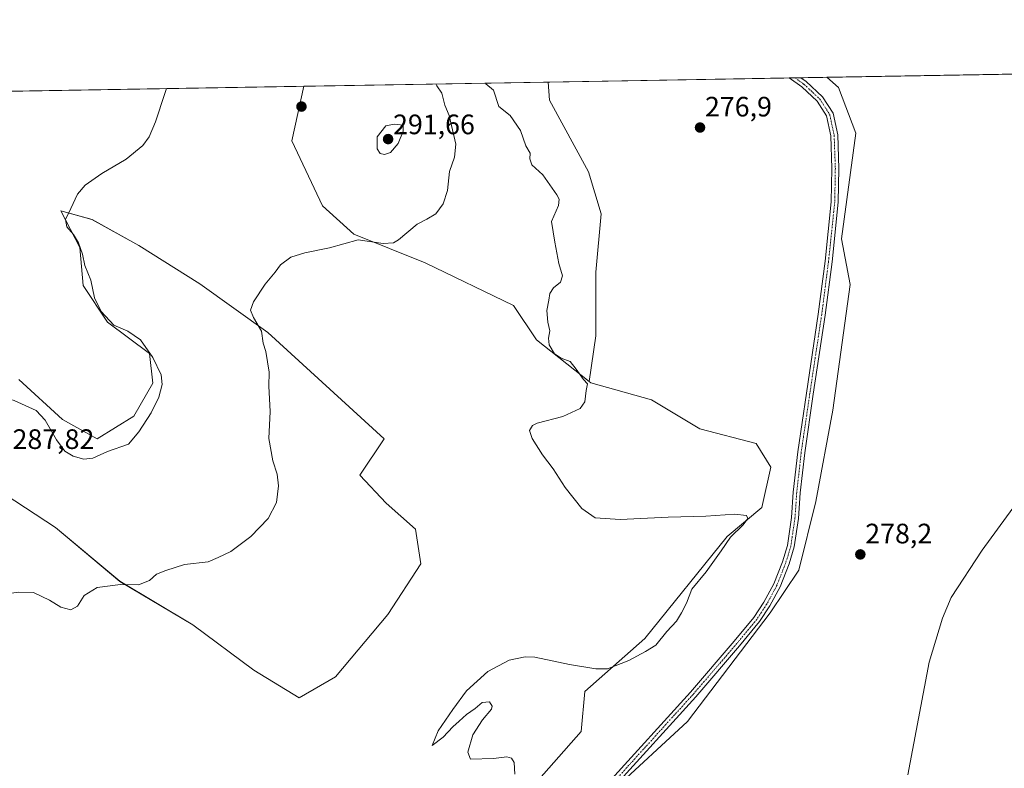
# Model space of a CAD drawing. Units: metres. Extents: x 618778 to 622261, y 4664664 to 4667036.
# Drawn here: x 620732 to 621083, y 4666769 to 4667036 of the extents above; entities that cross this region are included whole.
import ezdxf
from ezdxf.enums import TextEntityAlignment as Align

# ---------------------------------------------------------------- set-up
doc = ezdxf.new("R2010")
doc.units = ezdxf.units.M
doc.header["$MEASUREMENT"] = 0
doc.linetypes.add('TRAZO_Y_PUNTO', pattern=[1, 0.5, -0.25, 0, -0.25])
for name, color, linetype, lineweight in [('Camino', 19, 'Continuous', 0), ('Camino Cxs', 19, 'Continuous', 0), ('Camino eje', 39, 'TRAZO_Y_PUNTO', 13), ('Carátula', 7, 'Continuous', 5), ('Comarca CxS', 133, 'Continuous', 0), ('Comunidad Autónoma CxS', 142, 'Continuous', 0), ('Corriente natural lineal', 142, 'Continuous', 13), ('Cultivos herbáceos CxS', 92, 'Continuous', 0), ('Curva de nivel normal', 36, 'Continuous', 0), ('Espacio natural protegido CxS', 2, 'Continuous', 0), ('Matorral', 135, 'Continuous', 0), ('Matorral CxS', 135, 'Continuous', 0), ('Municipio CxS', 142, 'Continuous', 0), ('Pastizal CxS', 92, 'Continuous', 0), ('Provincia CxS', 1, 'Continuous', 0), ('Punto de cota en terreno', 7, 'Continuous', 0), ('Rótulo de punto de cota en terreno', 19, 'Continuous', 0)]:
    doc.layers.add(name, color=color, linetype=linetype, lineweight=lineweight)
doc.styles.add('Arial', font='txt', dxfattribs={"height": 0.2})

# ---------------------------------------------------------------- blocks, each defined once
blk = doc.blocks.new('*U151')
at = {"layer": 'Cultivos herbáceos CxS', "color": 92, "linetype": 'Continuous', "lineweight": 0}
for points in [[(620726.48, 4666866.37, 287.03), (620744.45, 4666854.59, 286.43), (620767.39, 4666835.37, 285), (620793.43, 4666819.88, 283.72), (620815.13, 4666803.76, 282.54), (620831.25, 4666793.84, 282.14), (620844.27, 4666801.28, 282.15), (620862.87, 4666823.6, 281.74), (620874.65, 4666841.57, 281.75), (620872.79, 4666853.97, 281.96), (620862.25, 4666863.27, 282.66), (620852.95, 4666873.19, 283.1), (620861.63, 4666886.21, 282.4), (620820.09, 4666924.03, 284.68), (620795.91, 4666941.39, 286.12), (620774.21, 4666955.03, 287.14), (620757.48, 4666964.33, 288.82), (620746.32, 4666967.43, 290.35), (620753.14, 4666954.41, 289.86), (620754.37, 4666940.77, 290.7), (620763.05, 4666927.75, 290.25), (620777.93, 4666916.59, 290.17), (620779.17, 4666906.05, 290.87), (620772.35, 4666894.27, 291.83), (620759.33, 4666886.21, 291.67), (620746.93, 4666893.03, 291.27), (620731.44, 4666907.29, 291.47)], [(620686.25, 4667009.34, 290.71), (620832.99, 4667011.84, 288.24), (620828.68, 4666992.37, 287.51), (620839.58, 4666969.27, 285.7), (620850.77, 4666959.09, 285.04), (620876.2, 4666948.92, 283.76), (620907.74, 4666933.65, 281.68), (620915.88, 4666921.43, 281.24), (620934.63, 4666906.62, 279.47), (620935.21, 4666906.16, 279.43), (620956.82, 4666900.03, 278.38), (620974.04, 4666889.7, 278.35), (620994.19, 4666884.5, 278.05), (620999.39, 4666876.05, 278.22), (620996.14, 4666861.75, 279.18), (620983.79, 4666851.35, 279.94), (620954.54, 4666814.95, 280.38), (620933.09, 4666796.1, 279.36), (620931.79, 4666781.8, 279.35), (620912.29, 4666759.7, 279.89)], [(620943.2, 4666760.99, 278.92), (620969.65, 4666785.42, 279.01), (620999.15, 4666824.1, 278.33), (621009.33, 4666839.37, 278.13), (621015.43, 4666863.8, 277.85), (621021.54, 4666896.38, 277.44), (621027.64, 4666941.16, 277.26), (621024.59, 4666957.45, 276.58), (621029.68, 4666995.11, 276.1), (621023.57, 4667011.4, 276.73), (621019.34, 4667015.03, 276.71), (621408.46, 4667021.68, 278.31)]]:
    blk.add_polyline3d(points, dxfattribs=at)
blk = doc.blocks.new('*U155')
at = {"layer": 'Pastizal CxS', "color": 92, "linetype": 'Continuous', "lineweight": 0}
blk.add_polyline3d([(620936.99, 4666922.85, 278.17), (620934.63, 4666906.62, 279.47), (620915.88, 4666921.43, 281.24), (620907.74, 4666933.65, 281.68), (620876.2, 4666948.92, 283.76), (620850.77, 4666959.09, 285.04), (620839.58, 4666969.27, 285.7), (620828.68, 4666992.37, 287.51), (620832.99, 4667011.84, 288.24), (620920.09, 4667013.33, 278.05), (620920.46, 4667006.94, 278.04), (620934.39, 4666981.35, 278.49), (620938.94, 4666966.4, 278.02), (620936.99, 4666945.6, 277.86), (620936.99, 4666922.85, 278.17)], close=True, dxfattribs=at)
blk.add_polyline3d([(620731.44, 4666907.29, 291.47), (620746.93, 4666893.03, 291.27), (620759.33, 4666886.21, 291.67), (620772.35, 4666894.27, 291.83), (620779.17, 4666906.05, 290.87), (620777.93, 4666916.59, 290.17), (620763.05, 4666927.75, 290.25), (620754.37, 4666940.77, 290.7), (620753.14, 4666954.41, 289.86), (620746.32, 4666967.43, 290.35), (620757.48, 4666964.33, 288.82), (620774.21, 4666955.03, 287.14), (620795.91, 4666941.39, 286.12), (620820.09, 4666924.03, 284.68), (620861.63, 4666886.21, 282.4), (620852.95, 4666873.19, 283.1), (620862.25, 4666863.27, 282.66), (620872.79, 4666853.97, 281.96), (620874.65, 4666841.57, 281.75), (620862.87, 4666823.6, 281.74), (620844.27, 4666801.28, 282.15), (620831.25, 4666793.84, 282.14), (620815.13, 4666803.76, 282.54), (620793.43, 4666819.88, 283.72), (620767.39, 4666835.37, 285), (620744.45, 4666854.59, 286.43), (620726.48, 4666866.37, 287.03)], dxfattribs=at)
blk = doc.blocks.new('*U170')
at = {"layer": 'Curva de nivel normal', "color": 36, "linetype": 'Continuous', "lineweight": 0}
blk.add_polyline3d([(620897.67, 4667012.95, 280), (620897.82, 4667012.7, 280), (620900.54, 4667010.47, 280), (620902.42, 4667004.64, 280), (620906.53, 4667001.44, 280), (620910.24, 4666996.02, 280), (620912.06, 4666990.63, 280), (620913.67, 4666987.96, 280), (620913.5, 4666985.96, 280), (620914.2, 4666983.88, 280), (620918.16, 4666980.28, 280), (620923.17, 4666973.14, 280), (620923.94, 4666971.58, 280), (620923.67, 4666969.28, 280), (620921.27, 4666963.69, 280), (620922.42, 4666956.21, 280), (620923.81, 4666948.69, 280), (620925.12, 4666944.29, 280), (620924.4, 4666941.96, 280), (620921.97, 4666939.96, 280), (620920.59, 4666937.96, 280), (620920.34, 4666935.63, 280), (620919.62, 4666931.88, 280), (620919.95, 4666927.77, 280), (620920.6, 4666924.64, 280), (620920.12, 4666922.07, 280), (620920.39, 4666919.62, 280), (620922.26, 4666916.42, 280), (620924.66, 4666914.91, 280), (620927.92, 4666913.72, 280), (620929.98, 4666910.96, 280), (620932.66, 4666907.29, 280), (620934.02, 4666905.74, 280), (620933.59, 4666903.43, 280), (620933.06, 4666899.4, 280), (620931.45, 4666896.96, 280), (620925.31, 4666894.08, 280), (620916.12, 4666891.76, 280), (620914.49, 4666890.88, 280), (620913.45, 4666889.11, 280), (620914.3, 4666886.29, 280), (620918.08, 4666880.51, 280), (620921.78, 4666875.51, 280), (620926.1, 4666868.86, 280), (620932.06, 4666861.39, 280), (620936.74, 4666858.06, 280), (620945.66, 4666857.4, 280), (620962.82, 4666858.23, 280), (620976.25, 4666858.62, 280), (620986.55, 4666859.28, 280), (620990.69, 4666858.82, 280), (620991.24, 4666857.78, 280), (620989.54, 4666855.46, 280), (620984.99, 4666851.13, 280), (620981.64, 4666846.23, 280), (620976.31, 4666838.82, 280), (620971.2, 4666832.62, 280), (620969.38, 4666827.63, 280), (620967.53, 4666824.09, 280), (620965.81, 4666821.22, 280), (620962.31, 4666817.5, 280), (620958.44, 4666812.63, 280), (620954.7, 4666810.32, 280), (620948.84, 4666807.16, 280), (620941.23, 4666804.22, 280), (620937, 4666804.19, 280), (620927.67, 4666805.69, 280), (620915.24, 4666808.39, 280), (620911.79, 4666808.48, 280), (620906.13, 4666807.28, 280), (620898.54, 4666803.24, 280), (620890.93, 4666796.3, 280), (620886.08, 4666789.64, 280), (620880.83, 4666782.11, 280), (620878.67, 4666776.86, 280), (620882.66, 4666779.78, 280), (620886.12, 4666783.52, 280), (620888.38, 4666785.49, 280), (620890.88, 4666787.85, 280), (620894.04, 4666790.08, 280), (620896.48, 4666792.23, 280), (620899.08, 4666792.4, 280), (620900.09, 4666790.9, 280), (620899.9, 4666789.8, 280), (620896.62, 4666785.97, 280), (620893.17, 4666780.64, 280), (620891.37, 4666774.51, 280), (620892.32, 4666771.97, 280), (620900.54, 4666772.19, 280), (620905.26, 4666772.82, 280), (620906.98, 4666772.3, 280), (620907.91, 4666770.83, 280), (620908.17, 4666766.64, 280)], dxfattribs=at)
blk = doc.blocks.new('*U184')
at = {"layer": 'Curva de nivel normal', "color": 36, "linetype": 'Continuous', "lineweight": 0}
for points in [[(620681.37, 4667009.25, 290), (620679.91, 4667004.3, 290), (620677.93, 4667000.46, 290), (620674.33, 4666999.75, 290), (620670.32, 4667000.3, 290), (620665.52, 4666999.03, 290), (620657.14, 4666996.32, 290), (620647.19, 4666990.24, 290), (620640.65, 4666984.44, 290), (620636.32, 4666982.28, 290), (620632.32, 4666983.07, 290), (620628.75, 4666986.41, 290), (620627.17, 4666991.29, 290), (620626.9, 4666993.83, 290), (620626.07, 4666995.06, 290), (620624.16, 4666995.54, 290), (620622.44, 4666995.1, 290), (620621.19, 4666993.51, 290), (620620.05, 4666989.55, 290), (620619.6, 4666983.67, 290), (620618.6, 4666977.96, 290), (620618.54, 4666972.61, 290), (620618, 4666968.31, 290), (620618.34, 4666965.28, 290), (620620.38, 4666961.92, 290), (620623.14, 4666960, 290), (620627.35, 4666954.57, 290), (620633.96, 4666942.34, 290), (620637.8, 4666930.29, 290), (620639.64, 4666921.23, 290), (620639.83, 4666917.7, 290), (620638.9, 4666915.86, 290), (620636.48, 4666913.12, 290), (620634.32, 4666908.59, 290), (620631.99, 4666907.24, 290), (620627.99, 4666908.86, 290), (620621.65, 4666910.53, 290), (620612.65, 4666913.96, 290), (620605.18, 4666917.48, 290), (620600.38, 4666917.61, 290), (620597.43, 4666915.44, 290), (620595.53, 4666912.82, 290), (620587.82, 4666899.17, 290), (620581.13, 4666888.64, 290), (620577.71, 4666880.36, 290), (620575.03, 4666867.51, 290), (620573.55, 4666858.36, 290), (620571.59, 4666851.97, 290), (620570.16, 4666844.64, 290), (620568.99, 4666832.97, 290), (620567.4, 4666822.97, 290), (620566.49, 4666810.97, 290), (620566.68, 4666801.6, 290), (620566.3, 4666792.99, 290), (620567.16, 4666788.47, 290), (620569.21, 4666783.97, 290), (620574.58, 4666779.3, 290), (620577.99, 4666777.88, 290), (620589.16, 4666776.04, 290), (620596, 4666774.05, 290), (620600.33, 4666774.42, 290), (620604.51, 4666776.64, 290), (620609, 4666777.18, 290), (620612.18, 4666777.94, 290), (620615.46, 4666780.52, 290), (620618.26, 4666785.75, 290), (620620.2, 4666791.77, 290), (620620.12, 4666796.1, 290), (620618.55, 4666800.19, 290), (620616.86, 4666804.5, 290), (620617.93, 4666811.63, 290), (620621.82, 4666820.89, 290), (620624.66, 4666825.36, 290), (620628.23, 4666829.31, 290), (620631.97, 4666835.5, 290), (620636.28, 4666840, 290), (620640.87, 4666842.78, 290), (620645.74, 4666846.76, 290), (620648.43, 4666850.32, 290), (620651.35, 4666855.73, 290), (620657.34, 4666863.55, 290), (620663.05, 4666869.81, 290), (620677.02, 4666880.91, 290), (620687.38, 4666887.69, 290), (620692, 4666891.75, 290), (620694.33, 4666894.62, 290), (620697.14, 4666897.13, 290), (620702.68, 4666902.88, 290), (620707.76, 4666905.14, 290), (620714.84, 4666904.23, 290), (620729.73, 4666899.89, 290), (620737.59, 4666896.23, 290), (620740.8, 4666892.78, 290), (620744.83, 4666885.81, 290), (620747.84, 4666881.82, 290), (620750.72, 4666880.04, 290), (620754.62, 4666878.93, 290), (620757.73, 4666879.33, 290), (620763.05, 4666881.61, 290), (620770.47, 4666884.26, 290), (620774.12, 4666888.64, 290), (620778.53, 4666895.48, 290), (620781.28, 4666901.05, 290), (620782.52, 4666905.52, 290), (620782.09, 4666908.99, 290), (620779.19, 4666915.16, 290), (620774.72, 4666921.5, 290), (620770.19, 4666924.59, 290), (620765.22, 4666926.74, 290), (620760.68, 4666931.51, 290), (620758.42, 4666936.44, 290), (620757.04, 4666942.69, 290), (620754.97, 4666947.95, 290), (620754.04, 4666952.02, 290), (620752.7, 4666956.01, 290), (620750.92, 4666958.96, 290), (620748.45, 4666961.78, 290), (620748.03, 4666964.29, 290), (620749.95, 4666968.29, 290), (620752.26, 4666973.34, 290), (620754.99, 4666976.6, 290), (620760.99, 4666980.79, 290), (620769.65, 4666985.85, 290), (620775.56, 4666990.71, 290), (620777.85, 4666993.79, 290), (620780.12, 4666999.2, 290), (620783.48, 4667009.29, 290), (620784.01, 4667011.01, 290)], [(620681.37, 4667009.25, 290)]]:
    blk.add_polyline3d(points, dxfattribs=at)
blk = doc.blocks.new('*U185')
at = {"layer": 'Curva de nivel normal', "color": 36, "linetype": 'Continuous', "lineweight": 0}
for points in [[(620604.11, 4667007.93, 285), (620603.96, 4667006.29, 285), (620603.38, 4666998.96, 285), (620602.24, 4666978.63, 285), (620604.11, 4666964.63, 285), (620607.8, 4666953.65, 285), (620609.52, 4666949.63, 285), (620610.35, 4666945.63, 285), (620612.31, 4666940.29, 285), (620612.49, 4666935.9, 285), (620610.79, 4666933.24, 285), (620608.96, 4666932.24, 285), (620599.42, 4666930.06, 285), (620589.76, 4666925.12, 285), (620584.91, 4666920.33, 285), (620577.59, 4666907.98, 285), (620568.94, 4666890, 285), (620565.31, 4666878.96, 285), (620561.46, 4666861.18, 285), (620558.62, 4666849.42, 285), (620557.13, 4666837.96, 285), (620555.14, 4666825.54, 285), (620553.99, 4666812.23, 285), (620553.95, 4666802.2, 285), (620553.73, 4666794.59, 285), (620554.3, 4666789.74, 285), (620556.76, 4666785.08, 285), (620561.5, 4666778.56, 285), (620564.42, 4666773.84, 285), (620567.48, 4666769.82, 285), (620569.7, 4666765.77, 285), (620572.24, 4666763.66, 285), (620575.92, 4666762.01, 285), (620578.34, 4666758.42, 285), (620581.42, 4666756.06, 285), (620588.24, 4666753.73, 285), (620594.39, 4666749.84, 285), (620599.66, 4666747.99, 285), (620602.79, 4666745.4, 285), (620606.82, 4666742.68, 285), (620609.73, 4666739.97, 285), (620609.65, 4666737.36, 285), (620605.91, 4666733.9, 285), (620600.32, 4666729.96, 285), (620595.24, 4666725.81, 285), (620587.52, 4666721.52, 285), (620583.09, 4666718, 285), (620578.86, 4666714.62, 285), (620577.43, 4666711.59, 285), (620577.67, 4666709.31, 285), (620579.86, 4666705.2, 285), (620581.07, 4666700.66, 285), (620582.58, 4666697.11, 285), (620586.58, 4666692.35, 285), (620589.76, 4666686.42, 285), (620593.23, 4666681.12, 285), (620597.07, 4666674, 285), (620600.26, 4666670.84, 285), (620603.14, 4666669.76, 285), (620607.15, 4666667.34, 285), (620613.28, 4666660.58, 285), (620614.82, 4666657.1, 285), (620616.22, 4666649.86, 285), (620614.92, 4666641.56, 285), (620614.75, 4666633.72, 285), (620614.67, 4666629.65, 285), (620615.96, 4666625.6, 285), (620617.97, 4666622.24, 285), (620617.8, 4666620.11, 285), (620614.56, 4666617.82, 285), (620611.78, 4666612.87, 285), (620609.19, 4666609.78, 285), (620602.48, 4666604.72, 285), (620596.06, 4666600.2, 285), (620593.5, 4666596.55, 285), (620593.31, 4666591.82, 285), (620594.61, 4666586.45, 285), (620596.82, 4666581.7, 285), (620600.44, 4666576.55, 285), (620604.02, 4666573.35, 285), (620607.33, 4666572.36, 285), (620613.66, 4666572.03, 285), (620618.33, 4666572.74, 285), (620624.33, 4666570.86, 285), (620638.32, 4666562.92, 285), (620652.65, 4666557.39, 285), (620659.65, 4666554.45, 285), (620662.56, 4666553.35, 285), (620666.21, 4666551.48, 285), (620672.22, 4666549.77, 285), (620680.57, 4666549.67, 285), (620688.86, 4666550.68, 285), (620690.28, 4666550.61, 285), (620691.41, 4666549.18, 285), (620692.12, 4666544.79, 285), (620693.51, 4666542.78, 285), (620696.8, 4666541.72, 285), (620701.99, 4666542.21, 285), (620706.32, 4666544.44, 285), (620710.32, 4666549.47, 285), (620713.71, 4666556.83, 285), (620714.36, 4666561.02, 285), (620713.26, 4666565.92, 285), (620712.21, 4666567.87, 285), (620710.99, 4666568.65, 285), (620710.4, 4666570.06, 285), (620710.46, 4666571.98, 285), (620711.53, 4666574.56, 285), (620714.46, 4666579.15, 285), (620718.11, 4666583.14, 285), (620721.13, 4666587.29, 285), (620724.44, 4666592.92, 285), (620727.99, 4666595.5, 285), (620730.37, 4666596.24, 285), (620731.84, 4666598.3, 285), (620731.59, 4666600.65, 285), (620732.27, 4666601.94, 285), (620739.4, 4666605.58, 285), (620743.34, 4666608.16, 285), (620744.82, 4666610.36, 285), (620748.15, 4666620.08, 285), (620748.13, 4666624.74, 285), (620745.5, 4666630.4, 285), (620744.3, 4666635.62, 285), (620742.96, 4666638.6, 285), (620740.39, 4666640.71, 285), (620734.84, 4666643.58, 285), (620727.2, 4666648.22, 285), (620722.07, 4666651.65, 285), (620716.68, 4666653.17, 285), (620712.61, 4666655.2, 285), (620709.52, 4666659.03, 285), (620704.76, 4666667.42, 285), (620700.82, 4666673.25, 285), (620698.02, 4666675.14, 285), (620694.48, 4666679.76, 285), (620691.61, 4666692.3, 285), (620689.41, 4666708.64, 285), (620685.16, 4666725.39, 285), (620684.56, 4666733.32, 285), (620684.68, 4666741.72, 285), (620685.69, 4666750.23, 285), (620682.59, 4666758.45, 285), (620681.56, 4666762.4, 285), (620681.79, 4666765.44, 285), (620684.62, 4666780.27, 285), (620687.08, 4666788.1, 285), (620688.82, 4666790.38, 285), (620692.18, 4666792.7, 285), (620695.77, 4666797.19, 285), (620699.98, 4666805.5, 285), (620703.17, 4666809.77, 285), (620706.11, 4666812.14, 285), (620707.39, 4666814.87, 285), (620707.52, 4666817.97, 285), (620709.16, 4666821.37, 285), (620714.36, 4666825.87, 285), (620723.82, 4666830.48, 285), (620731.27, 4666831.52, 285), (620736.66, 4666831.42, 285), (620742.36, 4666828.7, 285), (620746.31, 4666826.12, 285), (620749.96, 4666825.25, 285), (620752.32, 4666826.57, 285), (620754.65, 4666830.3, 285), (620759.32, 4666833.15, 285), (620767.65, 4666834.26, 285), (620773.99, 4666834.12, 285), (620777.99, 4666835.72, 285), (620780.44, 4666837.9, 285), (620783.73, 4666839.19, 285), (620790.42, 4666841.43, 285), (620798.86, 4666842.3, 285), (620802.48, 4666843.83, 285), (620806.94, 4666845.97, 285), (620814.09, 4666851.38, 285), (620820.28, 4666857.73, 285), (620823.21, 4666863.46, 285), (620823.97, 4666869.41, 285), (620823.5, 4666873.52, 285), (620821.91, 4666878.28, 285), (620820.54, 4666886.24, 285), (620820.95, 4666895.94, 285), (620820.49, 4666904.96, 285), (620820.62, 4666909.93, 285), (620819.39, 4666917.24, 285), (620818.49, 4666920.26, 285), (620817.93, 4666924.57, 285), (620815.03, 4666929.44, 285), (620813.9, 4666931.98, 285), (620815.06, 4666934.96, 285), (620819.19, 4666941.29, 285), (620822.74, 4666945.63, 285), (620824.68, 4666948.17, 285), (620828.29, 4666950.89, 285), (620833.28, 4666952.43, 285), (620842.17, 4666954.28, 285), (620852.28, 4666957.05, 285), (620861.26, 4666955.78, 285), (620864.94, 4666956.04, 285), (620866.75, 4666957.15, 285), (620873.3, 4666962.67, 285), (620876.78, 4666964.46, 285), (620879.96, 4666966.34, 285), (620882.61, 4666969.96, 285), (620884.2, 4666974.63, 285), (620884.9, 4666981.4, 285), (620886.65, 4666986.59, 285), (620887.17, 4666991.23, 285), (620884.72, 4667001.42, 285), (620883.26, 4667005.15, 285), (620882.09, 4667009.42, 285), (620880.32, 4667011.96, 285), (620880.04, 4667012.65, 285)], [(620604.11, 4667007.93, 285)]]:
    blk.add_polyline3d(points, dxfattribs=at)
blk = doc.blocks.new('5PATER')
at = {"layer": 'Carátula', "linetype": 'Continuous', "lineweight": 5}
h = blk.add_hatch(color=250, dxfattribs=at)
edge = h.paths.add_edge_path()
edge.add_ellipse((0, 0.01), major_axis=(-1.33, -1.34), ratio=0.999422, start_angle=0, end_angle=360)

msp = doc.modelspace()

# ---------------------------------------------------------------- linework, layer by layer
at = {"layer": 'Camino', "color": 19, "linetype": 'Continuous', "lineweight": 0}
for points in [[(620941.46, 4666763.55, 278.68), (620970.76, 4666795.92, 278.63), (620986.3, 4666813.99, 278.4), (620993.34, 4666822.5, 278.35), (620996.87, 4666827.9, 278.26), (621000.41, 4666834.46, 278.19), (621003.54, 4666842.38, 278.09), (621005.3, 4666848.17, 278), (621006.76, 4666858.09, 277.81), (621007.39, 4666867.17, 277.73), (621008.98, 4666881.5, 277.67), (621012.06, 4666902.48, 277.55), (621016.29, 4666930.62, 277.25), (621018.72, 4666949.54, 277.19), (621020.93, 4666970.64, 277.1), (621021.14, 4666982.51, 277.03), (621020.73, 4666994.22, 276.95), (621019.21, 4667001.3, 276.89), (621015.92, 4667006.48, 276.83), (621010.39, 4667011.6, 276.79), (621005.89, 4667014.8, 276.77)], [(621010.11, 4667014.87, 276.78), (621011.97, 4667013.55, 276.79), (621017.86, 4667008.09, 276.85), (621021.56, 4667002.26, 276.9), (621023.22, 4666994.53, 276.76), (621023.65, 4666982.53, 276.93), (621023.43, 4666970.48, 276.8), (621021.2, 4666949.25, 277.2), (621018.76, 4666930.28, 277.28), (621014.53, 4666902.11, 277.58), (621011.46, 4666881.18, 277.73), (621009.88, 4666866.94, 277.78), (621009.24, 4666857.82, 277.87), (621007.74, 4666847.63, 278.01), (621005.9, 4666841.56, 278.13), (621002.68, 4666833.4, 278.19), (620999.02, 4666826.62, 278.3), (620995.36, 4666821.02, 278.39), (620988.21, 4666812.38, 278.5), (620972.64, 4666794.26, 278.69), (620943.31, 4666761.86, 278.85)], [(621005.89, 4667014.8, 276.77), (621010.11, 4667014.87, 276.78)]]:
    msp.add_polyline3d(points, dxfattribs=at)
at = {"layer": 'Camino Cxs', "color": 19, "linetype": 'Continuous', "lineweight": 0}
msp.add_polyline3d([(620941.46, 4666763.55, 278.68), (620970.76, 4666795.92, 278.63), (620986.3, 4666813.99, 278.4), (620993.34, 4666822.5, 278.35), (620996.87, 4666827.9, 278.26), (621000.41, 4666834.46, 278.19), (621003.54, 4666842.38, 278.09), (621005.3, 4666848.17, 278), (621006.76, 4666858.09, 277.81), (621007.39, 4666867.17, 277.73), (621008.98, 4666881.5, 277.67), (621012.06, 4666902.48, 277.55), (621016.29, 4666930.62, 277.25), (621018.72, 4666949.54, 277.19), (621020.93, 4666970.64, 277.1), (621021.14, 4666982.51, 277.03), (621020.73, 4666994.22, 276.95), (621019.21, 4667001.3, 276.89), (621015.92, 4667006.48, 276.83), (621010.39, 4667011.6, 276.79), (621005.89, 4667014.8, 276.77), (621010.11, 4667014.87, 276.78), (621011.97, 4667013.55, 276.79), (621017.86, 4667008.09, 276.85), (621021.56, 4667002.26, 276.9), (621023.22, 4666994.53, 276.76), (621023.65, 4666982.53, 276.93), (621023.43, 4666970.48, 276.8), (621021.2, 4666949.25, 277.2), (621018.76, 4666930.28, 277.28), (621014.53, 4666902.11, 277.58), (621011.46, 4666881.18, 277.73), (621009.88, 4666866.94, 277.78), (621009.24, 4666857.82, 277.87), (621007.74, 4666847.63, 278.01), (621005.9, 4666841.56, 278.13), (621002.68, 4666833.4, 278.19), (620999.02, 4666826.62, 278.3), (620995.36, 4666821.02, 278.39), (620988.21, 4666812.38, 278.5), (620972.64, 4666794.26, 278.69), (620943.31, 4666761.86, 278.85)], dxfattribs=at)
at = {"layer": 'Camino eje', "color": 39, "linetype": 'TRAZO_Y_PUNTO', "lineweight": 13}
msp.add_polyline3d([(621008, 4667014.84, 276.78), (621011.18, 4667012.58, 276.79), (621016.89, 4667007.28, 276.84), (621020.38, 4667001.78, 276.9), (621021.97, 4666994.37, 276.9), (621022.39, 4666982.52, 276.99), (621022.18, 4666970.56, 277), (621019.96, 4666949.39, 277.19), (621017.53, 4666930.45, 277.26), (621013.29, 4666902.3, 277.56), (621010.22, 4666881.34, 277.7), (621008.64, 4666867.06, 277.76), (621008, 4666857.95, 277.84), (621006.52, 4666847.9, 278.01), (621004.72, 4666841.97, 278.11), (621001.55, 4666833.93, 278.19), (620997.95, 4666827.26, 278.28), (620994.35, 4666821.76, 278.37), (620987.26, 4666813.19, 278.44), (620971.7, 4666795.09, 278.64), (620942.38, 4666762.7, 278.74)], dxfattribs=at)
at = {"layer": 'Comarca CxS', "color": 133, "linetype": 'Continuous', "lineweight": 0}
msp.add_polyline3d([(622261.29, 4664722.45, 424.42), (618817.21, 4664663.61, 319.42), (618778.28, 4666976.73, 264.8), (622221.25, 4667035.57, 291.73), (622261.29, 4664722.45, 424.42)], close=True, dxfattribs=at)
at = {"layer": 'Comunidad Autónoma CxS', "color": 142, "linetype": 'Continuous', "lineweight": 0}
msp.add_polyline3d([(622261.29, 4664722.45, 424.42), (618817.21, 4664663.61, 319.42), (618778.28, 4666976.73, 264.8), (622221.25, 4667035.57, 291.73), (622261.29, 4664722.45, 424.42)], close=True, dxfattribs=at)
at = {"layer": 'Corriente natural lineal', "color": 142, "linetype": 'Continuous', "lineweight": 13}
msp.add_polyline3d([(621048.28, 4666766.35, 277.88), (621055.79, 4666806.57, 277.47), (621060.55, 4666822.3, 277.18), (621063.69, 4666829.66, 277.15), (621074.71, 4666846.49, 277.04), (621091.12, 4666868.99, 276.72)], dxfattribs=at)
at = {"layer": 'Cultivos herbáceos CxS', "color": 92, "linetype": 'Continuous', "lineweight": 0}
for points in [[(621019.34, 4667015.03, 276.71), (621119.99, 4667016.75, 274.96), (621225.35, 4667018.55, 274.65), (621408.45, 4667021.68, 278.31)], [(620943.2, 4666760.99, 278.92), (620969.65, 4666785.42, 279.01), (620999.15, 4666824.1, 278.33), (621009.33, 4666839.37, 278.13), (621015.43, 4666863.8, 277.85), (621021.54, 4666896.38, 277.44), (621027.64, 4666941.16, 277.26), (621024.59, 4666957.45, 276.58), (621029.68, 4666995.11, 276.1), (621023.57, 4667011.4, 276.73), (621019.34, 4667015.03, 276.71)], [(620686.25, 4667009.34, 290.71), (620832.99, 4667011.85, 288.24)], [(620832.99, 4667011.85, 288.24), (620828.68, 4666992.37, 287.51), (620839.58, 4666969.27, 285.7), (620850.77, 4666959.09, 285.04), (620876.2, 4666948.92, 283.76), (620907.74, 4666933.65, 281.68), (620915.88, 4666921.43, 281.24), (620934.63, 4666906.63, 279.47)], [(620726.47, 4666866.37, 287.03), (620744.45, 4666854.59, 286.43), (620767.39, 4666835.38, 285), (620793.43, 4666819.88, 283.72), (620815.13, 4666803.76, 282.54), (620831.25, 4666793.84, 282.14), (620844.27, 4666801.28, 282.15), (620862.87, 4666823.6, 281.74), (620874.65, 4666841.58, 281.75), (620872.79, 4666853.97, 281.96), (620862.25, 4666863.27, 282.66), (620852.95, 4666873.19, 283.1), (620861.63, 4666886.21, 282.4), (620820.09, 4666924.03, 284.68), (620795.91, 4666941.39, 286.12), (620774.21, 4666955.03, 287.14), (620757.47, 4666964.33, 288.82), (620746.31, 4666967.43, 290.35), (620753.13, 4666954.41, 289.86), (620754.37, 4666940.77, 290.7), (620763.05, 4666927.75, 290.25), (620777.93, 4666916.59, 290.17), (620779.17, 4666906.05, 290.87), (620772.35, 4666894.27, 291.83), (620759.33, 4666886.21, 291.67), (620746.93, 4666893.03, 291.27), (620731.43, 4666907.29, 291.47)], [(620934.63, 4666906.63, 279.47), (620935.21, 4666906.16, 279.43), (620956.82, 4666900.03, 278.38), (620974.04, 4666889.7, 278.35), (620994.19, 4666884.5, 278.05), (620999.39, 4666876.05, 278.22), (620996.14, 4666861.75, 279.18), (620983.79, 4666851.35, 279.94), (620954.54, 4666814.95, 280.38), (620933.09, 4666796.1, 279.36), (620931.79, 4666781.8, 279.35), (620912.29, 4666759.7, 279.89)]]:
    msp.add_polyline3d(points, dxfattribs=at)
at = {"layer": 'Curva de nivel normal', "color": 36, "linetype": 'Continuous', "lineweight": 0}
msp.add_polyline3d([(620861.73, 4666987.46, 290), (620863.84, 4666988.27, 290), (620866.54, 4666991.44, 290), (620868.35, 4666995.78, 290), (620868.32, 4666997.96, 290), (620865.2, 4666998.36, 290), (620862.15, 4666997.68, 290), (620859.12, 4666993.86, 290), (620859.16, 4666989.48, 290), (620860.18, 4666987.82, 290), (620861.73, 4666987.46, 290)], dxfattribs=at)
at = {"layer": 'Espacio natural protegido CxS', "color": 2, "linetype": 'Continuous', "lineweight": 0}
for points in [[(619032.84, 4666981.08, 266.48), (622221.25, 4667035.57, 291.73), (622261.29, 4664722.45, 424.42), (622261.29, 4664722.45, 424.42), (618817.21, 4664663.61, 319.42)], [(619594.55, 4666990.68, 271.15), (622221.25, 4667035.57, 291.73), (622261.29, 4664722.45, 424.42), (618817.21, 4664663.61, 319.42)]]:
    msp.add_polyline3d(points, dxfattribs=at)
at = {"layer": 'Matorral', "color": 135, "linetype": 'Continuous', "lineweight": 0}
for points in [[(620920.09, 4667013.33, 278.05), (621005.89, 4667014.8, 276.77), (621008, 4667014.84, 276.78), (621010.11, 4667014.87, 276.78), (621019.34, 4667015.03, 276.71)], [(620920.09, 4667013.33, 278.05), (620920.46, 4667006.94, 278.04), (620934.39, 4666981.35, 278.49), (620938.94, 4666966.4, 278.02), (620936.99, 4666945.6, 277.86), (620936.99, 4666922.85, 278.17), (620934.63, 4666906.63, 279.47)], [(620943.2, 4666760.99, 278.92), (620969.65, 4666785.42, 279.01), (620999.15, 4666824.1, 278.33), (621009.33, 4666839.37, 278.13), (621015.43, 4666863.8, 277.85), (621021.54, 4666896.38, 277.44), (621027.64, 4666941.16, 277.26), (621024.59, 4666957.45, 276.58), (621029.68, 4666995.11, 276.1), (621023.57, 4667011.4, 276.73), (621019.34, 4667015.03, 276.71)], [(620934.63, 4666906.63, 279.47), (620935.21, 4666906.16, 279.43), (620956.82, 4666900.03, 278.38), (620974.04, 4666889.7, 278.35), (620994.19, 4666884.5, 278.05), (620999.39, 4666876.05, 278.22), (620996.14, 4666861.75, 279.18), (620983.79, 4666851.35, 279.94), (620954.54, 4666814.95, 280.38), (620933.09, 4666796.1, 279.36), (620931.79, 4666781.8, 279.35), (620912.29, 4666759.7, 279.89)]]:
    msp.add_polyline3d(points, dxfattribs=at)
at = {"layer": 'Matorral CxS', "color": 135, "linetype": 'Continuous', "lineweight": 0}
msp.add_polyline3d([(620912.29, 4666759.7, 279.89), (620931.79, 4666781.8, 279.35), (620933.09, 4666796.1, 279.36), (620954.54, 4666814.95, 280.38), (620983.79, 4666851.35, 279.94), (620996.14, 4666861.75, 279.18), (620999.39, 4666876.05, 278.22), (620994.19, 4666884.5, 278.05), (620974.04, 4666889.7, 278.35), (620956.82, 4666900.03, 278.38), (620935.21, 4666906.16, 279.43), (620934.63, 4666906.62, 279.47), (620934.63, 4666906.62, 279.47), (620936.99, 4666922.85, 278.17), (620936.99, 4666945.6, 277.86), (620938.94, 4666966.4, 278.02), (620934.39, 4666981.35, 278.49), (620920.46, 4667006.94, 278.04), (620920.09, 4667013.33, 278.05), (621019.34, 4667015.03, 276.71), (621023.57, 4667011.4, 276.73), (621029.68, 4666995.11, 276.1), (621024.59, 4666957.45, 276.58), (621027.64, 4666941.16, 277.26), (621021.54, 4666896.38, 277.44), (621015.43, 4666863.8, 277.85), (621009.33, 4666839.37, 278.13), (620999.15, 4666824.1, 278.33), (620969.65, 4666785.42, 279.01), (620943.2, 4666760.99, 278.92)], dxfattribs=at)
at = {"layer": 'Municipio CxS', "color": 142, "linetype": 'Continuous', "lineweight": 0}
msp.add_polyline3d([(619594.55, 4666990.68, 271.15), (622221.25, 4667035.57, 291.73), (622261.29, 4664722.45, 424.42), (622261.29, 4664722.45, 424.42), (618817.21, 4664663.61, 319.42)], dxfattribs=at)
at = {"layer": 'Pastizal CxS', "color": 92, "linetype": 'Continuous', "lineweight": 0}
for points in [[(620832.99, 4667011.85, 288.24), (620920.09, 4667013.33, 278.05)], [(620920.09, 4667013.33, 278.05), (620920.46, 4667006.94, 278.04), (620934.39, 4666981.35, 278.49), (620938.94, 4666966.4, 278.02), (620936.99, 4666945.6, 277.86), (620936.99, 4666922.85, 278.17), (620934.63, 4666906.63, 279.47)], [(620832.99, 4667011.85, 288.24), (620828.68, 4666992.37, 287.51), (620839.58, 4666969.27, 285.7), (620850.77, 4666959.09, 285.04), (620876.2, 4666948.92, 283.76), (620907.74, 4666933.65, 281.68), (620915.88, 4666921.43, 281.24), (620934.63, 4666906.63, 279.47)], [(620726.47, 4666866.37, 287.03), (620744.45, 4666854.59, 286.43), (620767.39, 4666835.38, 285), (620793.43, 4666819.88, 283.72), (620815.13, 4666803.76, 282.54), (620831.25, 4666793.84, 282.14), (620844.27, 4666801.28, 282.15), (620862.87, 4666823.6, 281.74), (620874.65, 4666841.58, 281.75), (620872.79, 4666853.97, 281.96), (620862.25, 4666863.27, 282.66), (620852.95, 4666873.19, 283.1), (620861.63, 4666886.21, 282.4), (620820.09, 4666924.03, 284.68), (620795.91, 4666941.39, 286.12), (620774.21, 4666955.03, 287.14), (620757.47, 4666964.33, 288.82), (620746.31, 4666967.43, 290.35), (620753.13, 4666954.41, 289.86), (620754.37, 4666940.77, 290.7), (620763.05, 4666927.75, 290.25), (620777.93, 4666916.59, 290.17), (620779.17, 4666906.05, 290.87), (620772.35, 4666894.27, 291.83), (620759.33, 4666886.21, 291.67), (620746.93, 4666893.03, 291.27), (620731.43, 4666907.29, 291.47)]]:
    msp.add_polyline3d(points, dxfattribs=at)
at = {"layer": 'Provincia CxS', "color": 1, "linetype": 'Continuous', "lineweight": 0}
msp.add_polyline3d([(622261.29, 4664722.45, 424.42), (618817.21, 4664663.61, 319.42), (618778.28, 4666976.73, 264.8), (622221.25, 4667035.57, 291.73), (622261.29, 4664722.45, 424.42)], close=True, dxfattribs=at)

# ---------------------------------------------------------------- block references
at = {"layer": 'Cultivos herbáceos CxS', "color": 92, "linetype": 'Continuous', "lineweight": 0}
msp.add_blockref('*U151', (0, 0), dxfattribs=at)
at = {"layer": 'Curva de nivel normal', "color": 36, "linetype": 'Continuous', "lineweight": 0}
for name in ['*U170', '*U185', '*U184']:
    msp.add_blockref(name, (0, 0), dxfattribs=at)
at = {"layer": 'Pastizal CxS', "color": 92, "linetype": 'Continuous', "lineweight": 0}
msp.add_blockref('*U155', (0, 0), dxfattribs=at)
at = {"layer": 'Punto de cota en terreno', "linetype": 'Continuous', "lineweight": 0}
for p in [(620832.12, 4667004.59, 289.03), (620974.17, 4666997.12, 276.9), (620863, 4666993, 291.66), (621031.29, 4666844.96, 278.2)]:
    msp.add_blockref('5PATER', p, dxfattribs=at)

# ---------------------------------------------------------------- texts
at = {"layer": 'Rótulo de punto de cota en terreno', "color": 19, "linetype": 'Continuous', "lineweight": 0, "style": 'Arial'}
for s, p in [('276,9', (620975.93, 4666998.88)), ('291,66', (620864.76, 4666992.56)), ('287,82', (620729.15, 4666880.37)), ('278,2', (621033.05, 4666846.72))]:
    msp.add_text(s, height=7, dxfattribs=at).set_placement(p, align=Align.BOTTOM_LEFT)

doc.saveas('drawing.dxf')
